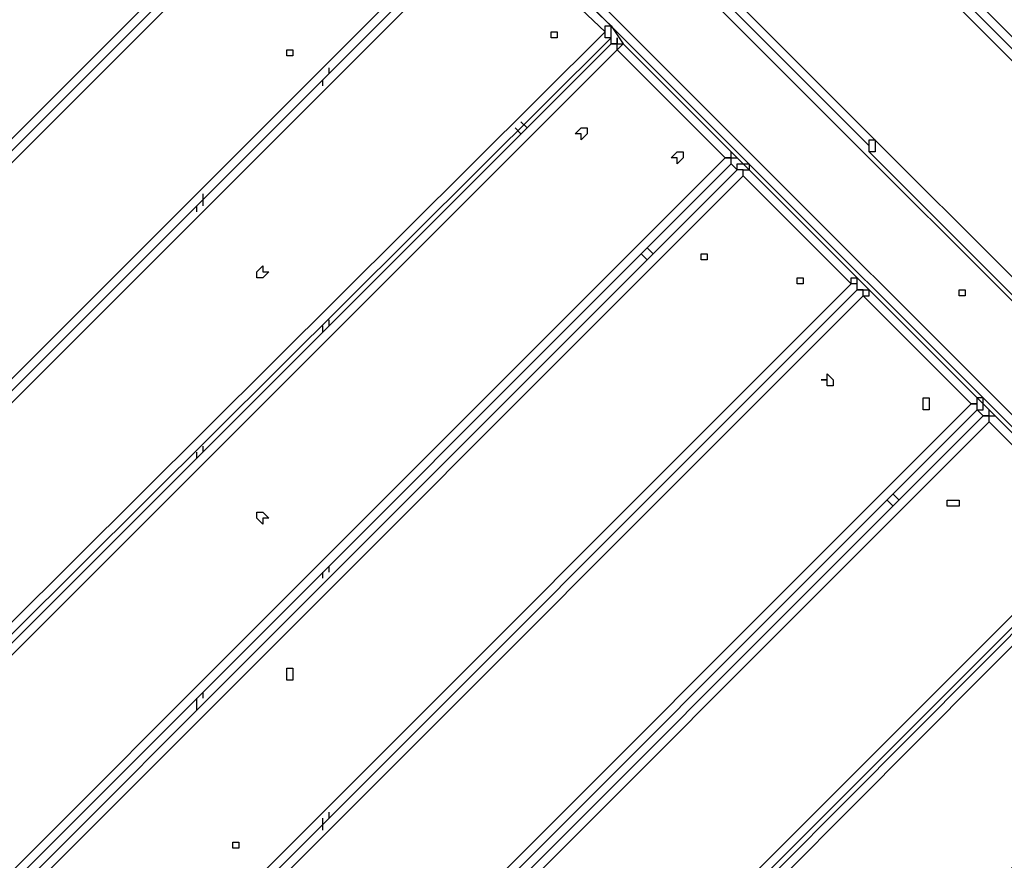
# Model space of a CAD drawing. Units: millimetres. Extents: x 30 to 145, y 43 to 211.
# Drawn here: x 50 to 56, y 109 to 114 of the extents above; entities that cross this region are included whole.
import ezdxf

# ---------------------------------------------------------------- set-up
doc = ezdxf.new("R2010")
doc.units = ezdxf.units.MM
doc.header["$MEASUREMENT"] = 0
doc.layers.add('Ebene 1', color=7, linetype='Continuous', lineweight=0)

msp = doc.modelspace()

# ---------------------------------------------------------------- linework, layer by layer
at = {"layer": 'Ebene 1', "color": 18, "lineweight": 25, "true_color": 0x000000}
for points in [[(59.3019, 110.9133), (59.3019, 110.9133), (53.4458, 116.7694), (53.4458, 116.7694)], [(53.4811, 116.8047), (53.4811, 116.8047), (59.3372, 110.9486), (59.3372, 110.9486)], [(53.5869, 116.7694), (53.5869, 116.7694), (59.3019, 111.0544), (59.3019, 111.0544)], [(59.3019, 112.3244), (59.3019, 112.3244), (54.8569, 116.7694), (54.8569, 116.7694)], [(54.8922, 116.8047), (54.8922, 116.8047), (59.3372, 112.3597), (59.3372, 112.3597)], [(54.9981, 116.7694), (54.9981, 116.7694), (59.3019, 112.4656), (59.3019, 112.4656)], [(59.2667, 109.6786), (59.2667, 109.6786), (52.2111, 116.7342), (52.2111, 116.7342)], [(59.2667, 111.0192), (59.2667, 111.0192), (53.5517, 116.7342), (53.5517, 116.7342)], [(59.2667, 112.4303), (59.2667, 112.4303), (54.9628, 116.7342), (54.9628, 116.7342)], [(59.1961, 109.6081), (59.1961, 109.6081), (52.1406, 116.6636), (52.1406, 116.6636)], [(58.4906, 109.5728), (58.4906, 109.5728), (52.1053, 115.9581), (52.1053, 115.9581)], [(52.1406, 115.9933), (52.1406, 115.9933), (58.5258, 109.6081), (58.5258, 109.6081)], [(45.3319, 108.6556), (45.3319, 108.6556), (52.3169, 115.6406), (52.3169, 115.6406)], [(45.3319, 108.585), (45.3319, 108.585), (52.3875, 115.6406), (52.3875, 115.6406)], [(45.4025, 108.585), (45.4025, 108.585), (52.3875, 115.57), (52.3875, 115.57)], [(55.3156, 113.5592), (55.3156, 113.5592), (53.5869, 115.2878), (53.5869, 115.2878)], [(46.0375, 107.95), (46.0375, 107.95), (53.0225, 114.935), (53.0225, 114.935)], [(53.0578, 114.8997), (53.0578, 114.8997), (46.0728, 107.9147), (46.0728, 107.9147)], [(46.0728, 107.9147), (46.0728, 107.9147), (53.0578, 114.8997), (53.0578, 114.8997)], [(53.0931, 114.8644), (53.0931, 114.8644), (46.1081, 107.8794), (46.1081, 107.8794)], [(53.7633, 114.2294), (53.7633, 114.2294), (53.0931, 114.8644), (53.0931, 114.8644)], [(53.1283, 114.8997), (53.1283, 114.8997), (53.7986, 114.2647), (53.7986, 114.2647)], [(53.7986, 114.2647), (53.7986, 114.2647), (53.8692, 114.1589), (53.8692, 114.1589)], [(46.7431, 107.2444), (46.7431, 107.2444), (53.7633, 114.2294), (53.7633, 114.2294)], [(53.7986, 114.1942), (53.7986, 114.1942), (46.7783, 107.2092), (46.7783, 107.2092)], [(46.8136, 107.1739), (46.8136, 107.1739), (53.7986, 114.1589), (53.7986, 114.1589)], [(53.7986, 114.1589), (53.7986, 114.1589), (53.7986, 114.1942), (53.7986, 114.1942)], [(53.8692, 114.1589), (53.8692, 114.1589), (54.5042, 113.5239), (54.5042, 113.5239)], [(53.8339, 114.1236), (53.8339, 114.1236), (46.8489, 107.1386), (46.8489, 107.1386)], [(54.4689, 113.4886), (54.4689, 113.4886), (53.8339, 114.1236), (53.8339, 114.1236)], [(52.1406, 114.0178), (52.1406, 114.0178), (52.1406, 113.9825), (52.1406, 113.9825)], [(52.1053, 113.9119), (52.1053, 113.9119), (52.1053, 113.9472), (52.1053, 113.9472)], [(53.2694, 113.7003), (53.2694, 113.7003), (53.3047, 113.665), (53.3047, 113.665)], [(53.2694, 113.6297), (53.2694, 113.6297), (53.2342, 113.665), (53.2342, 113.665)], [(55.3508, 113.5944), (55.3508, 113.5944), (55.3508, 113.5944), (55.3508, 113.5944)], [(55.3508, 113.5944), (55.3508, 113.5944), (55.3508, 113.5944), (55.3508, 113.5944)], [(54.5042, 113.5239), (54.5042, 113.5239), (54.61, 113.4181), (54.61, 113.4181)], [(57.7497, 111.0897), (57.7497, 111.0897), (55.3156, 113.5239), (55.3156, 113.5239)], [(47.4839, 106.5036), (47.4839, 106.5036), (54.4689, 113.4886), (54.4689, 113.4886)], [(54.5042, 113.4533), (54.5042, 113.4533), (47.5192, 106.4683), (47.5192, 106.4683)], [(47.5544, 106.4331), (47.5544, 106.4331), (54.5394, 113.4181), (54.5394, 113.4181)], [(54.5394, 113.4181), (54.5394, 113.4181), (54.5042, 113.4533), (54.5042, 113.4533)], [(54.61, 113.4181), (54.61, 113.4181), (55.245, 112.7831), (55.245, 112.7831)], [(54.5747, 113.3828), (54.5747, 113.3828), (47.5897, 106.3978), (47.5897, 106.3978)], [(55.2097, 112.7478), (55.2097, 112.7478), (54.5747, 113.3828), (54.5747, 113.3828)], [(51.3997, 113.2769), (51.3997, 113.2769), (51.3997, 113.2064), (51.3997, 113.2064)], [(51.3644, 113.1711), (51.3644, 113.1711), (51.3644, 113.2064), (51.3644, 113.2064)], [(54.0103, 112.9594), (54.0103, 112.9594), (54.0456, 112.9242), (54.0456, 112.9242)], [(54.0103, 112.8889), (54.0103, 112.8889), (53.975, 112.9242), (53.975, 112.9242)], [(55.245, 112.7831), (55.245, 112.7831), (55.3156, 112.7125), (55.3156, 112.7125)], [(48.2247, 105.7628), (48.2247, 105.7628), (55.2097, 112.7478), (55.2097, 112.7478)], [(55.245, 112.7125), (55.245, 112.7125), (48.26, 105.7275), (48.26, 105.7275)], [(48.26, 105.7275), (48.26, 105.7275), (55.245, 112.7125), (55.245, 112.7125)], [(55.245, 112.7125), (55.245, 112.7125), (55.245, 112.7125), (55.245, 112.7125)], [(55.3156, 112.7125), (55.3156, 112.7125), (55.9506, 112.0775), (55.9506, 112.0775)], [(55.2803, 112.6772), (55.2803, 112.6772), (48.2953, 105.6922), (48.2953, 105.6922)], [(55.9153, 112.0422), (55.9153, 112.0422), (55.2803, 112.6772), (55.2803, 112.6772)], [(52.1406, 112.5361), (52.1406, 112.5361), (52.1406, 112.5008), (52.1406, 112.5008)], [(52.1053, 112.4656), (52.1053, 112.4656), (52.1053, 112.5008), (52.1053, 112.5008)], [(54.7158, 112.1833), (54.7158, 112.1833), (54.7158, 112.1833), (54.7158, 112.1833)], [(54.7511, 112.2186), (54.7511, 112.2186), (54.7511, 112.2186), (54.7511, 112.2186)], [(55.9506, 112.0775), (55.9506, 112.0775), (56.0564, 111.9717), (56.0564, 111.9717)], [(48.9303, 105.0572), (48.9303, 105.0572), (55.9153, 112.0422), (55.9153, 112.0422)], [(55.9506, 112.0069), (55.9506, 112.0069), (48.9656, 105.0219), (48.9656, 105.0219)], [(49.0008, 104.9867), (49.0008, 104.9867), (55.9858, 111.9717), (55.9858, 111.9717)], [(55.9858, 111.9717), (55.9858, 111.9717), (55.9506, 112.0069), (55.9506, 112.0069)], [(56.0564, 111.9717), (56.0564, 111.9717), (56.6914, 111.3367), (56.6914, 111.3367)], [(56.0211, 111.9364), (56.0211, 111.9364), (49.0361, 104.9514), (49.0361, 104.9514)], [(56.6561, 111.3014), (56.6561, 111.3014), (56.0211, 111.9364), (56.0211, 111.9364)], [(51.3997, 111.7953), (51.3997, 111.7953), (51.3997, 111.76), (51.3997, 111.76)], [(51.3644, 111.7247), (51.3644, 111.7247), (51.3644, 111.76), (51.3644, 111.76)], [(55.4567, 111.5131), (55.4567, 111.5131), (55.4919, 111.4778), (55.4919, 111.4778)], [(55.4567, 111.4425), (55.4567, 111.4425), (55.4214, 111.4778), (55.4214, 111.4778)], [(49.6711, 104.3164), (49.6711, 104.3164), (56.6561, 111.3014), (56.6561, 111.3014)], [(56.6914, 111.2661), (56.6914, 111.2661), (49.7064, 104.2811), (49.7064, 104.2811)], [(49.7417, 104.2458), (49.7417, 104.2458), (56.7267, 111.2661), (56.7267, 111.2661)], [(56.7619, 111.2308), (56.7619, 111.2308), (49.7769, 104.2106), (49.7769, 104.2106)], [(52.1406, 111.0897), (52.1406, 111.0897), (52.1406, 111.0544), (52.1406, 111.0544)], [(52.1053, 111.0192), (52.1053, 111.0192), (52.1053, 111.0544), (52.1053, 111.0544)], [(50.4119, 103.5756), (50.4119, 103.5756), (57.3969, 110.5606), (57.3969, 110.5606)], [(57.4322, 110.5253), (57.4322, 110.5253), (50.4472, 103.5403), (50.4472, 103.5403)], [(50.4472, 103.5403), (50.4472, 103.5403), (57.4322, 110.5253), (57.4322, 110.5253)], [(57.4675, 110.49), (57.4675, 110.49), (50.4825, 103.505), (50.4825, 103.505)], [(51.3997, 110.3489), (51.3997, 110.3489), (51.3997, 110.3136), (51.3997, 110.3136)], [(51.3644, 110.2431), (51.3644, 110.2431), (51.3644, 110.3136), (51.3644, 110.3136)], [(51.1175, 102.87), (51.1175, 102.87), (58.1025, 109.855), (58.1025, 109.855)], [(51.1881, 102.8347), (51.1881, 102.8347), (58.1731, 109.855), (58.1731, 109.855)], [(51.2233, 102.7994), (51.2233, 102.7994), (58.1731, 109.7844), (58.1731, 109.7844)], [(52.1406, 109.6433), (52.1406, 109.6433), (52.1406, 109.6081), (52.1406, 109.6081)], [(52.1053, 109.5375), (52.1053, 109.5375), (52.1053, 109.6081), (52.1053, 109.6081)]]:
    msp.add_open_spline(points, degree=3, dxfattribs=at)
for points, knots in [([(45.1908, 109.9608), (45.1908, 109.9608), (45.3319, 110.0667), (45.3319, 110.0667), (45.3319, 110.0667), (45.4378, 110.2078), (45.4378, 110.2078), (45.4378, 110.2078), (45.5789, 110.3489), (45.5789, 110.3489), (45.5789, 110.3489), (45.72, 110.49), (45.72, 110.49), (45.72, 110.49), (45.8611, 110.5958), (45.8611, 110.5958), (45.8611, 110.5958), (46.0022, 110.7369), (46.0022, 110.7369), (46.0022, 110.7369), (46.1433, 110.8781), (46.1433, 110.8781), (46.1433, 110.8781), (46.2844, 111.0192), (46.2844, 111.0192), (46.2844, 111.0192), (46.4256, 111.1603), (46.4256, 111.1603), (46.4256, 111.1603), (46.5667, 111.3014), (46.5667, 111.3014), (46.5667, 111.3014), (46.7078, 111.4425), (46.7078, 111.4425), (46.7078, 111.4425), (46.8489, 111.5836), (46.8489, 111.5836), (46.8489, 111.5836), (46.99, 111.76), (46.99, 111.76), (46.99, 111.76), (47.1311, 111.9011), (47.1311, 111.9011), (47.1311, 111.9011), (47.2722, 112.0422), (47.2722, 112.0422), (47.2722, 112.0422), (47.4486, 112.1833), (47.4486, 112.1833), (47.4486, 112.1833), (47.5897, 112.3244), (47.5897, 112.3244), (47.5897, 112.3244), (47.7308, 112.5008), (47.7308, 112.5008), (47.7308, 112.5008), (47.8719, 112.6419), (47.8719, 112.6419), (47.8719, 112.6419), (48.0483, 112.7831), (48.0483, 112.7831), (48.0483, 112.7831), (48.1894, 112.9594), (48.1894, 112.9594), (48.1894, 112.9594), (48.3306, 113.1006), (48.3306, 113.1006), (48.3306, 113.1006), (48.5069, 113.2417), (48.5069, 113.2417), (48.5069, 113.2417), (48.6481, 113.4181), (48.6481, 113.4181), (48.6481, 113.4181), (48.8244, 113.5592), (48.8244, 113.5592), (48.8244, 113.5592), (48.9656, 113.7356), (48.9656, 113.7356), (48.9656, 113.7356), (49.1419, 113.8767), (49.1419, 113.8767), (49.1419, 113.8767), (49.2831, 114.0531), (49.2831, 114.0531), (49.2831, 114.0531), (49.4594, 114.1942), (49.4594, 114.1942), (49.4594, 114.1942), (49.6006, 114.3706), (49.6006, 114.3706), (49.6006, 114.3706), (49.7769, 114.5117), (49.7769, 114.5117), (49.7769, 114.5117), (49.9181, 114.6881), (49.9181, 114.6881), (49.9181, 114.6881), (50.0944, 114.8292), (50.0944, 114.8292), (50.0944, 114.8292), (50.2356, 115.0056), (50.2356, 115.0056), (50.2356, 115.0056), (50.4119, 115.1467), (50.4119, 115.1467), (50.4119, 115.1467), (50.5531, 115.3231), (50.5531, 115.3231), (50.5531, 115.3231), (50.7294, 115.4642), (50.7294, 115.4642), (50.7294, 115.4642), (50.8706, 115.6406), (50.8706, 115.6406), (50.8706, 115.6406), (51.0469, 115.8169), (51.0469, 115.8169), (51.0469, 115.8169), (51.2233, 115.9581), (51.2233, 115.9581)], [0, 0, 0, 0, 1, 1, 1, 2, 2, 2, 3, 3, 3, 4, 4, 4, 5, 5, 5, 6, 6, 6, 7, 7, 7, 8, 8, 8, 9, 9, 9, 10, 10, 10, 11, 11, 11, 12, 12, 12, 13, 13, 13, 14, 14, 14, 15, 15, 15, 16, 16, 16, 17, 17, 17, 18, 18, 18, 19, 19, 19, 20, 20, 20, 21, 21, 21, 22, 22, 22, 23, 23, 23, 24, 24, 24, 25, 25, 25, 26, 26, 26, 27, 27, 27, 28, 28, 28, 29, 29, 29, 30, 30, 30, 31, 31, 31, 32, 32, 32, 33, 33, 33, 34, 34, 34, 35, 35, 35, 36, 36, 36, 37, 37, 37, 38, 38, 38, 39, 39, 39, 40, 40, 40, 40]), ([(51.2586, 115.9228), (51.2586, 115.9228), (51.0822, 115.7817), (51.0822, 115.7817), (51.0822, 115.7817), (50.9058, 115.6053), (50.9058, 115.6053), (50.9058, 115.6053), (50.7647, 115.4642), (50.7647, 115.4642), (50.7647, 115.4642), (50.5883, 115.2878), (50.5883, 115.2878), (50.5883, 115.2878), (50.4472, 115.1114), (50.4472, 115.1114), (50.4472, 115.1114), (50.2708, 114.9703), (50.2708, 114.9703), (50.2708, 114.9703), (50.1297, 114.7939), (50.1297, 114.7939), (50.1297, 114.7939), (49.9533, 114.6528), (49.9533, 114.6528), (49.9533, 114.6528), (49.8122, 114.4764), (49.8122, 114.4764), (49.8122, 114.4764), (49.6358, 114.3353), (49.6358, 114.3353), (49.6358, 114.3353), (49.4947, 114.1589), (49.4947, 114.1589), (49.4947, 114.1589), (49.3183, 114.0178), (49.3183, 114.0178), (49.3183, 114.0178), (49.1772, 113.8414), (49.1772, 113.8414), (49.1772, 113.8414), (49.0008, 113.7003), (49.0008, 113.7003), (49.0008, 113.7003), (48.8597, 113.5592), (48.8597, 113.5592), (48.8597, 113.5592), (48.7186, 113.3828), (48.7186, 113.3828), (48.7186, 113.3828), (48.5422, 113.2417), (48.5422, 113.2417), (48.5422, 113.2417), (48.4011, 113.0653), (48.4011, 113.0653), (48.4011, 113.0653), (48.2247, 112.9242), (48.2247, 112.9242), (48.2247, 112.9242), (48.0836, 112.7831), (48.0836, 112.7831), (48.0836, 112.7831), (47.9425, 112.6067), (47.9425, 112.6067), (47.9425, 112.6067), (47.7661, 112.4656), (47.7661, 112.4656), (47.7661, 112.4656), (47.625, 112.3244), (47.625, 112.3244), (47.625, 112.3244), (47.4839, 112.1833), (47.4839, 112.1833), (47.4839, 112.1833), (47.3428, 112.0069), (47.3428, 112.0069), (47.3428, 112.0069), (47.2017, 111.8658), (47.2017, 111.8658), (47.2017, 111.8658), (47.0253, 111.7247), (47.0253, 111.7247), (47.0253, 111.7247), (46.8842, 111.5836), (46.8842, 111.5836), (46.8842, 111.5836), (46.7431, 111.4425), (46.7431, 111.4425), (46.7431, 111.4425), (46.6019, 111.3014), (46.6019, 111.3014), (46.6019, 111.3014), (46.4608, 111.1603), (46.4608, 111.1603), (46.4608, 111.1603), (46.3197, 111.0192), (46.3197, 111.0192), (46.3197, 111.0192), (46.1786, 110.8781), (46.1786, 110.8781), (46.1786, 110.8781), (46.0375, 110.7369), (46.0375, 110.7369), (46.0375, 110.7369), (45.8964, 110.5958), (45.8964, 110.5958), (45.8964, 110.5958), (45.7906, 110.4547), (45.7906, 110.4547), (45.7906, 110.4547), (45.6494, 110.3136), (45.6494, 110.3136), (45.6494, 110.3136), (45.5083, 110.2078), (45.5083, 110.2078), (45.5083, 110.2078), (45.3672, 110.0667), (45.3672, 110.0667), (45.3672, 110.0667), (45.2614, 109.9256), (45.2614, 109.9256)], [0, 0, 0, 0, 1, 1, 1, 2, 2, 2, 3, 3, 3, 4, 4, 4, 5, 5, 5, 6, 6, 6, 7, 7, 7, 8, 8, 8, 9, 9, 9, 10, 10, 10, 11, 11, 11, 12, 12, 12, 13, 13, 13, 14, 14, 14, 15, 15, 15, 16, 16, 16, 17, 17, 17, 18, 18, 18, 19, 19, 19, 20, 20, 20, 21, 21, 21, 22, 22, 22, 23, 23, 23, 24, 24, 24, 25, 25, 25, 26, 26, 26, 27, 27, 27, 28, 28, 28, 29, 29, 29, 30, 30, 30, 31, 31, 31, 32, 32, 32, 33, 33, 33, 34, 34, 34, 35, 35, 35, 36, 36, 36, 37, 37, 37, 38, 38, 38, 39, 39, 39, 40, 40, 40, 40]), ([(45.2967, 109.8903), (45.2967, 109.8903), (45.4025, 110.0314), (45.4025, 110.0314), (45.4025, 110.0314), (45.5436, 110.1725), (45.5436, 110.1725), (45.5436, 110.1725), (45.6847, 110.2783), (45.6847, 110.2783), (45.6847, 110.2783), (45.8258, 110.4194), (45.8258, 110.4194), (45.8258, 110.4194), (45.9317, 110.5606), (45.9317, 110.5606), (45.9317, 110.5606), (46.0728, 110.7017), (46.0728, 110.7017), (46.0728, 110.7017), (46.2139, 110.8428), (46.2139, 110.8428), (46.2139, 110.8428), (46.355, 110.9839), (46.355, 110.9839), (46.355, 110.9839), (46.4961, 111.125), (46.4961, 111.125), (46.4961, 111.125), (46.6372, 111.2661), (46.6372, 111.2661), (46.6372, 111.2661), (46.7783, 111.4072), (46.7783, 111.4072), (46.7783, 111.4072), (46.9194, 111.5483), (46.9194, 111.5483), (46.9194, 111.5483), (47.0606, 111.6894), (47.0606, 111.6894), (47.0606, 111.6894), (47.2369, 111.8306), (47.2369, 111.8306), (47.2369, 111.8306), (47.3781, 111.9717), (47.3781, 111.9717), (47.3781, 111.9717), (47.5192, 112.1481), (47.5192, 112.1481), (47.5192, 112.1481), (47.6603, 112.2892), (47.6603, 112.2892), (47.6603, 112.2892), (47.8014, 112.4303), (47.8014, 112.4303), (47.8014, 112.4303), (47.9778, 112.5714), (47.9778, 112.5714), (47.9778, 112.5714), (48.1189, 112.7478), (48.1189, 112.7478), (48.1189, 112.7478), (48.26, 112.8889), (48.26, 112.8889), (48.26, 112.8889), (48.4364, 113.03), (48.4364, 113.03), (48.4364, 113.03), (48.5775, 113.2064), (48.5775, 113.2064), (48.5775, 113.2064), (48.7539, 113.3475), (48.7539, 113.3475), (48.7539, 113.3475), (48.895, 113.5239), (48.895, 113.5239), (48.895, 113.5239), (49.0361, 113.665), (49.0361, 113.665), (49.0361, 113.665), (49.2125, 113.8061), (49.2125, 113.8061), (49.2125, 113.8061), (49.3536, 113.9825), (49.3536, 113.9825), (49.3536, 113.9825), (49.53, 114.1236), (49.53, 114.1236), (49.53, 114.1236), (49.6711, 114.3), (49.6711, 114.3), (49.6711, 114.3), (49.8475, 114.4411), (49.8475, 114.4411), (49.8475, 114.4411), (49.9886, 114.6175), (49.9886, 114.6175), (49.9886, 114.6175), (50.165, 114.7586), (50.165, 114.7586), (50.165, 114.7586), (50.3061, 114.935), (50.3061, 114.935), (50.3061, 114.935), (50.4825, 115.0761), (50.4825, 115.0761), (50.4825, 115.0761), (50.6236, 115.2525), (50.6236, 115.2525), (50.6236, 115.2525), (50.8, 115.4289), (50.8, 115.4289), (50.8, 115.4289), (50.9411, 115.57), (50.9411, 115.57), (50.9411, 115.57), (51.1175, 115.7464), (51.1175, 115.7464), (51.1175, 115.7464), (51.2939, 115.8875), (51.2939, 115.8875)], [0, 0, 0, 0, 1, 1, 1, 2, 2, 2, 3, 3, 3, 4, 4, 4, 5, 5, 5, 6, 6, 6, 7, 7, 7, 8, 8, 8, 9, 9, 9, 10, 10, 10, 11, 11, 11, 12, 12, 12, 13, 13, 13, 14, 14, 14, 15, 15, 15, 16, 16, 16, 17, 17, 17, 18, 18, 18, 19, 19, 19, 20, 20, 20, 21, 21, 21, 22, 22, 22, 23, 23, 23, 24, 24, 24, 25, 25, 25, 26, 26, 26, 27, 27, 27, 28, 28, 28, 29, 29, 29, 30, 30, 30, 31, 31, 31, 32, 32, 32, 33, 33, 33, 34, 34, 34, 35, 35, 35, 36, 36, 36, 37, 37, 37, 38, 38, 38, 39, 39, 39, 40, 40, 40, 40]), ([(51.3292, 115.8522), (51.3292, 115.8522), (51.1528, 115.7111), (51.1528, 115.7111), (51.1528, 115.7111), (50.9764, 115.5347), (50.9764, 115.5347), (50.9764, 115.5347), (50.8353, 115.3583), (50.8353, 115.3583), (50.8353, 115.3583), (50.6589, 115.2172), (50.6589, 115.2172), (50.6589, 115.2172), (50.5178, 115.0408), (50.5178, 115.0408), (50.5178, 115.0408), (50.3414, 114.8997), (50.3414, 114.8997), (50.3414, 114.8997), (50.2003, 114.7233), (50.2003, 114.7233), (50.2003, 114.7233), (50.0239, 114.5822), (50.0239, 114.5822), (50.0239, 114.5822), (49.8828, 114.4058), (49.8828, 114.4058), (49.8828, 114.4058), (49.7064, 114.2647), (49.7064, 114.2647), (49.7064, 114.2647), (49.5653, 114.0883), (49.5653, 114.0883), (49.5653, 114.0883), (49.3889, 113.9472), (49.3889, 113.9472), (49.3889, 113.9472), (49.2478, 113.7708), (49.2478, 113.7708), (49.2478, 113.7708), (49.0714, 113.6297), (49.0714, 113.6297), (49.0714, 113.6297), (48.9303, 113.4533), (48.9303, 113.4533), (48.9303, 113.4533), (48.7539, 113.3122), (48.7539, 113.3122), (48.7539, 113.3122), (48.6128, 113.1358), (48.6128, 113.1358), (48.6128, 113.1358), (48.4364, 112.9947), (48.4364, 112.9947), (48.4364, 112.9947), (48.2953, 112.8536), (48.2953, 112.8536), (48.2953, 112.8536), (48.1542, 112.6772), (48.1542, 112.6772), (48.1542, 112.6772), (47.9778, 112.5361), (47.9778, 112.5361), (47.9778, 112.5361), (47.8367, 112.395), (47.8367, 112.395), (47.8367, 112.395), (47.6956, 112.2186), (47.6956, 112.2186), (47.6956, 112.2186), (47.5544, 112.0775), (47.5544, 112.0775), (47.5544, 112.0775), (47.3781, 111.9364), (47.3781, 111.9364), (47.3781, 111.9364), (47.2369, 111.7953), (47.2369, 111.7953), (47.2369, 111.7953), (47.0958, 111.6542), (47.0958, 111.6542), (47.0958, 111.6542), (46.9547, 111.4778), (46.9547, 111.4778), (46.9547, 111.4778), (46.8136, 111.3367), (46.8136, 111.3367), (46.8136, 111.3367), (46.6725, 111.1956), (46.6725, 111.1956), (46.6725, 111.1956), (46.5314, 111.0544), (46.5314, 111.0544), (46.5314, 111.0544), (46.3903, 110.9133), (46.3903, 110.9133), (46.3903, 110.9133), (46.2492, 110.7722), (46.2492, 110.7722), (46.2492, 110.7722), (46.1081, 110.6311), (46.1081, 110.6311), (46.1081, 110.6311), (45.9669, 110.49), (45.9669, 110.49), (45.9669, 110.49), (45.8258, 110.3842), (45.8258, 110.3842), (45.8258, 110.3842), (45.6847, 110.2431), (45.6847, 110.2431), (45.6847, 110.2431), (45.5436, 110.1019), (45.5436, 110.1019), (45.5436, 110.1019), (45.4378, 109.9608), (45.4378, 109.9608), (45.4378, 109.9608), (45.2967, 109.855), (45.2967, 109.855)], [0, 0, 0, 0, 1, 1, 1, 2, 2, 2, 3, 3, 3, 4, 4, 4, 5, 5, 5, 6, 6, 6, 7, 7, 7, 8, 8, 8, 9, 9, 9, 10, 10, 10, 11, 11, 11, 12, 12, 12, 13, 13, 13, 14, 14, 14, 15, 15, 15, 16, 16, 16, 17, 17, 17, 18, 18, 18, 19, 19, 19, 20, 20, 20, 21, 21, 21, 22, 22, 22, 23, 23, 23, 24, 24, 24, 25, 25, 25, 26, 26, 26, 27, 27, 27, 28, 28, 28, 29, 29, 29, 30, 30, 30, 31, 31, 31, 32, 32, 32, 33, 33, 33, 34, 34, 34, 35, 35, 35, 36, 36, 36, 37, 37, 37, 38, 38, 38, 39, 39, 39, 40, 40, 40, 40]), ([(53.7633, 114.2294), (53.7633, 114.2294), (53.7633, 114.2294), (53.7633, 114.2294), (53.7633, 114.2294), (53.7633, 114.2647), (53.7633, 114.2647), (53.7633, 114.2647), (53.7986, 114.2647), (53.7986, 114.2647)], [0, 0, 0, 0, 1, 1, 1, 2, 2, 2, 3, 3, 3, 3]), ([(53.7986, 114.1942), (53.7986, 114.1942), (53.7986, 114.1942), (53.7986, 114.1942), (53.7986, 114.1942), (53.7986, 114.2294), (53.7986, 114.2294), (53.7986, 114.2294), (53.7986, 114.2647), (53.7986, 114.2647)], [0, 0, 0, 0, 1, 1, 1, 2, 2, 2, 3, 3, 3, 3]), ([(53.4811, 114.1942), (53.4811, 114.1942), (53.4811, 114.1942), (53.4811, 114.1942), (53.4811, 114.1942), (53.4811, 114.2294), (53.4811, 114.2294), (53.4811, 114.2294), (53.4458, 114.2294), (53.4458, 114.2294), (53.4458, 114.2294), (53.4458, 114.1942), (53.4458, 114.1942), (53.4458, 114.1942), (53.4811, 114.1942), (53.4811, 114.1942)], [0, 0, 0, 0, 1, 1, 1, 2, 2, 2, 3, 3, 3, 4, 4, 4, 5, 5, 5, 5]), ([(53.4811, 114.1942), (53.4811, 114.1942), (53.4811, 114.1942), (53.4811, 114.1942), (53.4811, 114.1942), (53.4811, 114.2294), (53.4811, 114.2294), (53.4811, 114.2294), (53.4458, 114.2294), (53.4458, 114.2294), (53.4458, 114.2294), (53.4458, 114.1942), (53.4458, 114.1942), (53.4458, 114.1942), (53.4811, 114.1942), (53.4811, 114.1942)], [0, 0, 0, 0, 1, 1, 1, 2, 2, 2, 3, 3, 3, 4, 4, 4, 5, 5, 5, 5]), ([(53.7986, 114.1942), (53.7986, 114.1942), (53.7633, 114.1942), (53.7633, 114.1942), (53.7633, 114.1942), (53.7633, 114.2294), (53.7633, 114.2294)], [0, 0, 0, 0, 1, 1, 1, 2, 2, 2, 2]), ([(53.7986, 114.1589), (53.7986, 114.1589), (53.7986, 114.1589), (53.7986, 114.1589), (53.7986, 114.1589), (53.8339, 114.1589), (53.8339, 114.1589), (53.8339, 114.1589), (53.8339, 114.1942), (53.8339, 114.1942), (53.8339, 114.1942), (53.8339, 114.1589), (53.8339, 114.1589), (53.8339, 114.1589), (53.8692, 114.1589), (53.8692, 114.1589)], [0, 0, 0, 0, 1, 1, 1, 2, 2, 2, 3, 3, 3, 4, 4, 4, 5, 5, 5, 5]), ([(53.8339, 114.1236), (53.8339, 114.1236), (53.8339, 114.1236), (53.8339, 114.1236), (53.8339, 114.1236), (53.8339, 114.1589), (53.8339, 114.1589), (53.8339, 114.1589), (53.7986, 114.1589), (53.7986, 114.1589)], [0, 0, 0, 0, 1, 1, 1, 2, 2, 2, 3, 3, 3, 3]), ([(53.8339, 114.1236), (53.8339, 114.1236), (53.8339, 114.1236), (53.8339, 114.1236), (53.8339, 114.1236), (53.8692, 114.1589), (53.8692, 114.1589)], [0, 0, 0, 0, 1, 1, 1, 2, 2, 2, 2]), ([(51.9289, 114.0883), (51.9289, 114.0883), (51.9289, 114.0883), (51.9289, 114.0883), (51.9289, 114.0883), (51.9289, 114.1236), (51.9289, 114.1236), (51.9289, 114.1236), (51.8936, 114.1236), (51.8936, 114.1236), (51.8936, 114.1236), (51.8936, 114.0883), (51.8936, 114.0883), (51.8936, 114.0883), (51.9289, 114.0883), (51.9289, 114.0883)], [0, 0, 0, 0, 1, 1, 1, 2, 2, 2, 3, 3, 3, 4, 4, 4, 5, 5, 5, 5]), ([(51.9289, 114.0883), (51.9289, 114.0883), (51.9289, 114.0883), (51.9289, 114.0883), (51.9289, 114.0883), (51.9289, 114.1236), (51.9289, 114.1236), (51.9289, 114.1236), (51.8936, 114.1236), (51.8936, 114.1236), (51.8936, 114.1236), (51.8936, 114.0883), (51.8936, 114.0883), (51.8936, 114.0883), (51.9289, 114.0883), (51.9289, 114.0883)], [0, 0, 0, 0, 1, 1, 1, 2, 2, 2, 3, 3, 3, 4, 4, 4, 5, 5, 5, 5]), ([(53.6575, 113.6297), (53.6575, 113.6297), (53.6575, 113.6297), (53.6575, 113.6297), (53.6575, 113.6297), (53.6575, 113.665), (53.6575, 113.665), (53.6575, 113.665), (53.6222, 113.665), (53.6222, 113.665), (53.6222, 113.665), (53.5869, 113.6297), (53.5869, 113.6297), (53.5869, 113.6297), (53.6222, 113.6297), (53.6222, 113.6297), (53.6222, 113.6297), (53.6222, 113.5944), (53.6222, 113.5944), (53.6222, 113.5944), (53.6575, 113.6297), (53.6575, 113.6297)], [0, 0, 0, 0, 1, 1, 1, 2, 2, 2, 3, 3, 3, 4, 4, 4, 5, 5, 5, 6, 6, 6, 7, 7, 7, 7]), ([(53.6575, 113.6297), (53.6575, 113.6297), (53.6575, 113.6297), (53.6575, 113.6297), (53.6575, 113.6297), (53.6575, 113.665), (53.6575, 113.665), (53.6575, 113.665), (53.6222, 113.665), (53.6222, 113.665), (53.6222, 113.665), (53.5869, 113.6297), (53.5869, 113.6297), (53.5869, 113.6297), (53.6222, 113.6297), (53.6222, 113.6297), (53.6222, 113.6297), (53.6222, 113.5944), (53.6222, 113.5944), (53.6222, 113.5944), (53.6575, 113.6297), (53.6575, 113.6297)], [0, 0, 0, 0, 1, 1, 1, 2, 2, 2, 3, 3, 3, 4, 4, 4, 5, 5, 5, 6, 6, 6, 7, 7, 7, 7]), ([(55.3508, 113.5944), (55.3508, 113.5944), (55.3508, 113.5592), (55.3508, 113.5592), (55.3508, 113.5592), (55.3508, 113.5239), (55.3508, 113.5239), (55.3508, 113.5239), (55.3156, 113.5239), (55.3156, 113.5239)], [0, 0, 0, 0, 1, 1, 1, 2, 2, 2, 3, 3, 3, 3]), ([(55.3156, 113.5592), (55.3156, 113.5592), (55.3156, 113.5592), (55.3156, 113.5592), (55.3156, 113.5592), (55.3156, 113.5944), (55.3156, 113.5944), (55.3156, 113.5944), (55.3508, 113.5944), (55.3508, 113.5944)], [0, 0, 0, 0, 1, 1, 1, 2, 2, 2, 3, 3, 3, 3]), ([(54.2219, 113.4886), (54.2219, 113.4886), (54.2219, 113.4886), (54.2219, 113.4886), (54.2219, 113.4886), (54.2219, 113.5239), (54.2219, 113.5239), (54.2219, 113.5239), (54.1867, 113.5239), (54.1867, 113.5239), (54.1867, 113.5239), (54.1514, 113.4886), (54.1514, 113.4886), (54.1514, 113.4886), (54.1867, 113.4886), (54.1867, 113.4886), (54.1867, 113.4886), (54.1867, 113.4533), (54.1867, 113.4533), (54.1867, 113.4533), (54.2219, 113.4886), (54.2219, 113.4886)], [0, 0, 0, 0, 1, 1, 1, 2, 2, 2, 3, 3, 3, 4, 4, 4, 5, 5, 5, 6, 6, 6, 7, 7, 7, 7]), ([(54.2219, 113.4886), (54.2219, 113.4886), (54.2219, 113.4886), (54.2219, 113.4886), (54.2219, 113.4886), (54.2219, 113.5239), (54.2219, 113.5239), (54.2219, 113.5239), (54.1867, 113.5239), (54.1867, 113.5239), (54.1867, 113.5239), (54.1514, 113.4886), (54.1514, 113.4886), (54.1514, 113.4886), (54.1867, 113.4886), (54.1867, 113.4886), (54.1867, 113.4886), (54.1867, 113.4533), (54.1867, 113.4533), (54.1867, 113.4533), (54.2219, 113.4886), (54.2219, 113.4886)], [0, 0, 0, 0, 1, 1, 1, 2, 2, 2, 3, 3, 3, 4, 4, 4, 5, 5, 5, 6, 6, 6, 7, 7, 7, 7]), ([(54.4689, 113.4886), (54.4689, 113.4886), (54.4689, 113.4886), (54.4689, 113.4886), (54.4689, 113.4886), (54.5042, 113.4886), (54.5042, 113.4886), (54.5042, 113.4886), (54.5042, 113.5239), (54.5042, 113.5239)], [0, 0, 0, 0, 1, 1, 1, 2, 2, 2, 3, 3, 3, 3]), ([(54.5042, 113.4533), (54.5042, 113.4533), (54.5042, 113.4533), (54.5042, 113.4533), (54.5042, 113.4533), (54.5042, 113.4886), (54.5042, 113.4886), (54.5042, 113.4886), (54.5394, 113.4886), (54.5394, 113.4886), (54.5394, 113.4886), (54.5042, 113.5239), (54.5042, 113.5239)], [0, 0, 0, 0, 1, 1, 1, 2, 2, 2, 3, 3, 3, 4, 4, 4, 4]), ([(55.3156, 113.5239), (55.3156, 113.5239), (55.3156, 113.5239), (55.3156, 113.5239), (55.3156, 113.5239), (55.3156, 113.5592), (55.3156, 113.5592)], [0, 0, 0, 0, 1, 1, 1, 2, 2, 2, 2]), ([(54.5042, 113.4533), (54.5042, 113.4533), (54.5042, 113.4533), (54.5042, 113.4533), (54.5042, 113.4533), (54.5042, 113.4886), (54.5042, 113.4886), (54.5042, 113.4886), (54.4689, 113.4886), (54.4689, 113.4886)], [0, 0, 0, 0, 1, 1, 1, 2, 2, 2, 3, 3, 3, 3]), ([(54.5394, 113.4181), (54.5394, 113.4181), (54.5394, 113.4533), (54.5394, 113.4533), (54.5394, 113.4533), (54.5747, 113.4533), (54.5747, 113.4533), (54.5747, 113.4533), (54.61, 113.4533), (54.61, 113.4533), (54.61, 113.4533), (54.61, 113.4181), (54.61, 113.4181)], [0, 0, 0, 0, 1, 1, 1, 2, 2, 2, 3, 3, 3, 4, 4, 4, 4]), ([(54.5747, 113.3828), (54.5747, 113.3828), (54.5747, 113.4181), (54.5747, 113.4181), (54.5747, 113.4181), (54.5394, 113.4181), (54.5394, 113.4181)], [0, 0, 0, 0, 1, 1, 1, 2, 2, 2, 2]), ([(54.5747, 113.3828), (54.5747, 113.3828), (54.5747, 113.4181), (54.5747, 113.4181), (54.5747, 113.4181), (54.61, 113.4181), (54.61, 113.4181)], [0, 0, 0, 0, 1, 1, 1, 2, 2, 2, 2]), ([(54.3631, 112.8889), (54.3631, 112.8889), (54.3631, 112.8889), (54.3631, 112.8889), (54.3631, 112.8889), (54.3631, 112.9242), (54.3631, 112.9242), (54.3631, 112.9242), (54.3278, 112.9242), (54.3278, 112.9242), (54.3278, 112.9242), (54.3278, 112.8889), (54.3278, 112.8889), (54.3278, 112.8889), (54.3631, 112.8889), (54.3631, 112.8889)], [0, 0, 0, 0, 1, 1, 1, 2, 2, 2, 3, 3, 3, 4, 4, 4, 5, 5, 5, 5]), ([(54.3631, 112.8889), (54.3631, 112.8889), (54.3631, 112.8889), (54.3631, 112.8889), (54.3631, 112.8889), (54.3631, 112.9242), (54.3631, 112.9242), (54.3631, 112.9242), (54.3278, 112.9242), (54.3278, 112.9242), (54.3278, 112.9242), (54.3278, 112.8889), (54.3278, 112.8889), (54.3278, 112.8889), (54.3631, 112.8889), (54.3631, 112.8889)], [0, 0, 0, 0, 1, 1, 1, 2, 2, 2, 3, 3, 3, 4, 4, 4, 5, 5, 5, 5]), ([(51.7525, 112.7831), (51.7525, 112.7831), (51.7878, 112.8183), (51.7878, 112.8183), (51.7878, 112.8183), (51.7525, 112.8183), (51.7525, 112.8183), (51.7525, 112.8183), (51.7525, 112.8536), (51.7525, 112.8536), (51.7525, 112.8536), (51.7172, 112.8183), (51.7172, 112.8183), (51.7172, 112.8183), (51.7172, 112.7831), (51.7172, 112.7831), (51.7172, 112.7831), (51.7525, 112.7831), (51.7525, 112.7831)], [0, 0, 0, 0, 1, 1, 1, 2, 2, 2, 3, 3, 3, 4, 4, 4, 5, 5, 5, 6, 6, 6, 6]), ([(51.7525, 112.7831), (51.7525, 112.7831), (51.7878, 112.8183), (51.7878, 112.8183), (51.7878, 112.8183), (51.7525, 112.8183), (51.7525, 112.8183), (51.7525, 112.8183), (51.7525, 112.8536), (51.7525, 112.8536), (51.7525, 112.8536), (51.7172, 112.8183), (51.7172, 112.8183), (51.7172, 112.8183), (51.7172, 112.7831), (51.7172, 112.7831), (51.7172, 112.7831), (51.7525, 112.7831), (51.7525, 112.7831)], [0, 0, 0, 0, 1, 1, 1, 2, 2, 2, 3, 3, 3, 4, 4, 4, 5, 5, 5, 6, 6, 6, 6]), ([(54.9275, 112.7478), (54.9275, 112.7478), (54.9275, 112.7478), (54.9275, 112.7478), (54.9275, 112.7478), (54.9275, 112.7831), (54.9275, 112.7831), (54.9275, 112.7831), (54.8922, 112.7831), (54.8922, 112.7831), (54.8922, 112.7831), (54.8922, 112.7478), (54.8922, 112.7478), (54.8922, 112.7478), (54.9275, 112.7478), (54.9275, 112.7478)], [0, 0, 0, 0, 1, 1, 1, 2, 2, 2, 3, 3, 3, 4, 4, 4, 5, 5, 5, 5]), ([(54.9275, 112.7478), (54.9275, 112.7478), (54.9275, 112.7478), (54.9275, 112.7478), (54.9275, 112.7478), (54.9275, 112.7831), (54.9275, 112.7831), (54.9275, 112.7831), (54.8922, 112.7831), (54.8922, 112.7831), (54.8922, 112.7831), (54.8922, 112.7478), (54.8922, 112.7478), (54.8922, 112.7478), (54.9275, 112.7478), (54.9275, 112.7478)], [0, 0, 0, 0, 1, 1, 1, 2, 2, 2, 3, 3, 3, 4, 4, 4, 5, 5, 5, 5]), ([(55.2097, 112.7478), (55.2097, 112.7478), (55.2097, 112.7831), (55.2097, 112.7831), (55.2097, 112.7831), (55.245, 112.7831), (55.245, 112.7831)], [0, 0, 0, 0, 1, 1, 1, 2, 2, 2, 2]), ([(55.245, 112.7125), (55.245, 112.7125), (55.245, 112.7478), (55.245, 112.7478), (55.245, 112.7478), (55.245, 112.7831), (55.245, 112.7831)], [0, 0, 0, 0, 1, 1, 1, 2, 2, 2, 2]), ([(55.245, 112.7125), (55.245, 112.7125), (55.245, 112.7125), (55.245, 112.7125), (55.245, 112.7125), (55.245, 112.7478), (55.245, 112.7478), (55.245, 112.7478), (55.2097, 112.7478), (55.2097, 112.7478)], [0, 0, 0, 0, 1, 1, 1, 2, 2, 2, 3, 3, 3, 3]), ([(55.245, 112.7125), (55.245, 112.7125), (55.2803, 112.7125), (55.2803, 112.7125), (55.2803, 112.7125), (55.3156, 112.7125), (55.3156, 112.7125)], [0, 0, 0, 0, 1, 1, 1, 2, 2, 2, 2]), ([(55.2803, 112.6772), (55.2803, 112.6772), (55.2803, 112.6772), (55.2803, 112.6772), (55.2803, 112.6772), (55.2803, 112.7125), (55.2803, 112.7125), (55.2803, 112.7125), (55.245, 112.7125), (55.245, 112.7125)], [0, 0, 0, 0, 1, 1, 1, 2, 2, 2, 3, 3, 3, 3]), ([(55.2803, 112.6772), (55.2803, 112.6772), (55.3156, 112.6772), (55.3156, 112.6772), (55.3156, 112.6772), (55.3156, 112.7125), (55.3156, 112.7125)], [0, 0, 0, 0, 1, 1, 1, 2, 2, 2, 2]), ([(55.88, 112.6772), (55.88, 112.6772), (55.88, 112.7125), (55.88, 112.7125), (55.88, 112.7125), (55.8447, 112.7125), (55.8447, 112.7125), (55.8447, 112.7125), (55.8447, 112.6772), (55.8447, 112.6772), (55.8447, 112.6772), (55.88, 112.6772), (55.88, 112.6772)], [0, 0, 0, 0, 1, 1, 1, 2, 2, 2, 3, 3, 3, 4, 4, 4, 4]), ([(55.88, 112.6772), (55.88, 112.6772), (55.88, 112.7125), (55.88, 112.7125), (55.88, 112.7125), (55.8447, 112.7125), (55.8447, 112.7125), (55.8447, 112.7125), (55.8447, 112.6772), (55.8447, 112.6772), (55.8447, 112.6772), (55.88, 112.6772), (55.88, 112.6772)], [0, 0, 0, 0, 1, 1, 1, 2, 2, 2, 3, 3, 3, 4, 4, 4, 4]), ([(55.1039, 112.1481), (55.1039, 112.1481), (55.1039, 112.1833), (55.1039, 112.1833), (55.1039, 112.1833), (55.0686, 112.2186), (55.0686, 112.2186), (55.0686, 112.2186), (55.0686, 112.1833), (55.0686, 112.1833), (55.0686, 112.1833), (55.0333, 112.1833), (55.0333, 112.1833), (55.0333, 112.1833), (55.0686, 112.1833), (55.0686, 112.1833), (55.0686, 112.1833), (55.0686, 112.1481), (55.0686, 112.1481), (55.0686, 112.1481), (55.1039, 112.1481), (55.1039, 112.1481)], [0, 0, 0, 0, 1, 1, 1, 2, 2, 2, 3, 3, 3, 4, 4, 4, 5, 5, 5, 6, 6, 6, 7, 7, 7, 7]), ([(55.1039, 112.1481), (55.1039, 112.1481), (55.1039, 112.1833), (55.1039, 112.1833), (55.1039, 112.1833), (55.0686, 112.2186), (55.0686, 112.2186), (55.0686, 112.2186), (55.0686, 112.1833), (55.0686, 112.1833), (55.0686, 112.1833), (55.0333, 112.1833), (55.0333, 112.1833), (55.0333, 112.1833), (55.0686, 112.1833), (55.0686, 112.1833), (55.0686, 112.1833), (55.0686, 112.1481), (55.0686, 112.1481), (55.0686, 112.1481), (55.1039, 112.1481), (55.1039, 112.1481)], [0, 0, 0, 0, 1, 1, 1, 2, 2, 2, 3, 3, 3, 4, 4, 4, 5, 5, 5, 6, 6, 6, 7, 7, 7, 7]), ([(55.6683, 112.0069), (55.6683, 112.0069), (55.6683, 112.0422), (55.6683, 112.0422), (55.6683, 112.0422), (55.6683, 112.0775), (55.6683, 112.0775), (55.6683, 112.0775), (55.6331, 112.0775), (55.6331, 112.0775), (55.6331, 112.0775), (55.6331, 112.0422), (55.6331, 112.0422), (55.6331, 112.0422), (55.6331, 112.0069), (55.6331, 112.0069), (55.6331, 112.0069), (55.6683, 112.0069), (55.6683, 112.0069)], [0, 0, 0, 0, 1, 1, 1, 2, 2, 2, 3, 3, 3, 4, 4, 4, 5, 5, 5, 6, 6, 6, 6]), ([(55.6683, 112.0069), (55.6683, 112.0069), (55.6683, 112.0422), (55.6683, 112.0422), (55.6683, 112.0422), (55.6683, 112.0775), (55.6683, 112.0775), (55.6683, 112.0775), (55.6331, 112.0775), (55.6331, 112.0775), (55.6331, 112.0775), (55.6331, 112.0422), (55.6331, 112.0422), (55.6331, 112.0422), (55.6331, 112.0069), (55.6331, 112.0069), (55.6331, 112.0069), (55.6683, 112.0069), (55.6683, 112.0069)], [0, 0, 0, 0, 1, 1, 1, 2, 2, 2, 3, 3, 3, 4, 4, 4, 5, 5, 5, 6, 6, 6, 6]), ([(55.9153, 112.0422), (55.9153, 112.0422), (55.9506, 112.0422), (55.9506, 112.0422), (55.9506, 112.0422), (55.9506, 112.0775), (55.9506, 112.0775)], [0, 0, 0, 0, 1, 1, 1, 2, 2, 2, 2]), ([(55.9506, 112.0069), (55.9506, 112.0069), (55.9858, 112.0069), (55.9858, 112.0069), (55.9858, 112.0069), (55.9858, 112.0422), (55.9858, 112.0422), (55.9858, 112.0422), (55.9858, 112.0775), (55.9858, 112.0775), (55.9858, 112.0775), (55.9506, 112.0775), (55.9506, 112.0775)], [0, 0, 0, 0, 1, 1, 1, 2, 2, 2, 3, 3, 3, 4, 4, 4, 4]), ([(55.9506, 112.0069), (55.9506, 112.0069), (55.9506, 112.0069), (55.9506, 112.0069), (55.9506, 112.0069), (55.9506, 112.0422), (55.9506, 112.0422), (55.9506, 112.0422), (55.9153, 112.0422), (55.9153, 112.0422)], [0, 0, 0, 0, 1, 1, 1, 2, 2, 2, 3, 3, 3, 3]), ([(55.9858, 111.9717), (55.9858, 111.9717), (55.9858, 111.9717), (55.9858, 111.9717), (55.9858, 111.9717), (56.0211, 111.9717), (56.0211, 111.9717), (56.0211, 111.9717), (56.0211, 112.0069), (56.0211, 112.0069), (56.0211, 112.0069), (56.0564, 111.9717), (56.0564, 111.9717)], [0, 0, 0, 0, 1, 1, 1, 2, 2, 2, 3, 3, 3, 4, 4, 4, 4]), ([(56.0211, 111.9364), (56.0211, 111.9364), (56.0211, 111.9364), (56.0211, 111.9364), (56.0211, 111.9364), (56.0211, 111.9717), (56.0211, 111.9717), (56.0211, 111.9717), (55.9858, 111.9717), (55.9858, 111.9717)], [0, 0, 0, 0, 1, 1, 1, 2, 2, 2, 3, 3, 3, 3]), ([(56.0211, 111.9364), (56.0211, 111.9364), (56.0211, 111.9364), (56.0211, 111.9364), (56.0211, 111.9364), (56.0211, 111.9717), (56.0211, 111.9717), (56.0211, 111.9717), (56.0564, 111.9717), (56.0564, 111.9717)], [0, 0, 0, 0, 1, 1, 1, 2, 2, 2, 3, 3, 3, 3]), ([(55.8094, 111.4425), (55.8094, 111.4425), (55.8447, 111.4425), (55.8447, 111.4425), (55.8447, 111.4425), (55.8447, 111.4778), (55.8447, 111.4778), (55.8447, 111.4778), (55.8094, 111.4778), (55.8094, 111.4778), (55.8094, 111.4778), (55.7742, 111.4778), (55.7742, 111.4778), (55.7742, 111.4778), (55.7742, 111.4425), (55.7742, 111.4425), (55.7742, 111.4425), (55.8094, 111.4425), (55.8094, 111.4425)], [0, 0, 0, 0, 1, 1, 1, 2, 2, 2, 3, 3, 3, 4, 4, 4, 5, 5, 5, 6, 6, 6, 6]), ([(55.8094, 111.4425), (55.8094, 111.4425), (55.8447, 111.4425), (55.8447, 111.4425), (55.8447, 111.4425), (55.8447, 111.4778), (55.8447, 111.4778), (55.8447, 111.4778), (55.8094, 111.4778), (55.8094, 111.4778), (55.8094, 111.4778), (55.7742, 111.4778), (55.7742, 111.4778), (55.7742, 111.4778), (55.7742, 111.4425), (55.7742, 111.4425), (55.7742, 111.4425), (55.8094, 111.4425), (55.8094, 111.4425)], [0, 0, 0, 0, 1, 1, 1, 2, 2, 2, 3, 3, 3, 4, 4, 4, 5, 5, 5, 6, 6, 6, 6]), ([(51.7525, 111.3719), (51.7525, 111.3719), (51.7878, 111.3719), (51.7878, 111.3719), (51.7878, 111.3719), (51.7525, 111.4072), (51.7525, 111.4072), (51.7525, 111.4072), (51.7172, 111.4072), (51.7172, 111.4072), (51.7172, 111.4072), (51.7172, 111.3719), (51.7172, 111.3719), (51.7172, 111.3719), (51.7525, 111.3367), (51.7525, 111.3367), (51.7525, 111.3367), (51.7525, 111.3719), (51.7525, 111.3719)], [0, 0, 0, 0, 1, 1, 1, 2, 2, 2, 3, 3, 3, 4, 4, 4, 5, 5, 5, 6, 6, 6, 6]), ([(51.7525, 111.3719), (51.7525, 111.3719), (51.7878, 111.3719), (51.7878, 111.3719), (51.7878, 111.3719), (51.7525, 111.4072), (51.7525, 111.4072), (51.7525, 111.4072), (51.7172, 111.4072), (51.7172, 111.4072), (51.7172, 111.4072), (51.7172, 111.3719), (51.7172, 111.3719), (51.7172, 111.3719), (51.7525, 111.3367), (51.7525, 111.3367), (51.7525, 111.3367), (51.7525, 111.3719), (51.7525, 111.3719)], [0, 0, 0, 0, 1, 1, 1, 2, 2, 2, 3, 3, 3, 4, 4, 4, 5, 5, 5, 6, 6, 6, 6]), ([(51.9289, 110.4194), (51.9289, 110.4194), (51.9289, 110.4547), (51.9289, 110.4547), (51.9289, 110.4547), (51.9289, 110.49), (51.9289, 110.49), (51.9289, 110.49), (51.8936, 110.49), (51.8936, 110.49), (51.8936, 110.49), (51.8936, 110.4547), (51.8936, 110.4547), (51.8936, 110.4547), (51.8936, 110.4194), (51.8936, 110.4194), (51.8936, 110.4194), (51.9289, 110.4194), (51.9289, 110.4194)], [0, 0, 0, 0, 1, 1, 1, 2, 2, 2, 3, 3, 3, 4, 4, 4, 5, 5, 5, 6, 6, 6, 6]), ([(51.9289, 110.4194), (51.9289, 110.4194), (51.9289, 110.4547), (51.9289, 110.4547), (51.9289, 110.4547), (51.9289, 110.49), (51.9289, 110.49), (51.9289, 110.49), (51.8936, 110.49), (51.8936, 110.49), (51.8936, 110.49), (51.8936, 110.4547), (51.8936, 110.4547), (51.8936, 110.4547), (51.8936, 110.4194), (51.8936, 110.4194), (51.8936, 110.4194), (51.9289, 110.4194), (51.9289, 110.4194)], [0, 0, 0, 0, 1, 1, 1, 2, 2, 2, 3, 3, 3, 4, 4, 4, 5, 5, 5, 6, 6, 6, 6]), ([(51.6114, 109.4317), (51.6114, 109.4317), (51.6114, 109.4317), (51.6114, 109.4317), (51.6114, 109.4317), (51.6114, 109.4669), (51.6114, 109.4669), (51.6114, 109.4669), (51.5761, 109.4669), (51.5761, 109.4669), (51.5761, 109.4669), (51.5761, 109.4317), (51.5761, 109.4317), (51.5761, 109.4317), (51.6114, 109.4317), (51.6114, 109.4317)], [0, 0, 0, 0, 1, 1, 1, 2, 2, 2, 3, 3, 3, 4, 4, 4, 5, 5, 5, 5]), ([(51.6114, 109.4317), (51.6114, 109.4317), (51.6114, 109.4317), (51.6114, 109.4317), (51.6114, 109.4317), (51.6114, 109.4669), (51.6114, 109.4669), (51.6114, 109.4669), (51.5761, 109.4669), (51.5761, 109.4669), (51.5761, 109.4669), (51.5761, 109.4317), (51.5761, 109.4317), (51.5761, 109.4317), (51.6114, 109.4317), (51.6114, 109.4317)], [0, 0, 0, 0, 1, 1, 1, 2, 2, 2, 3, 3, 3, 4, 4, 4, 5, 5, 5, 5])]:
    msp.add_open_spline(points, degree=3, knots=knots, dxfattribs=at)

doc.saveas('drawing.dxf')
